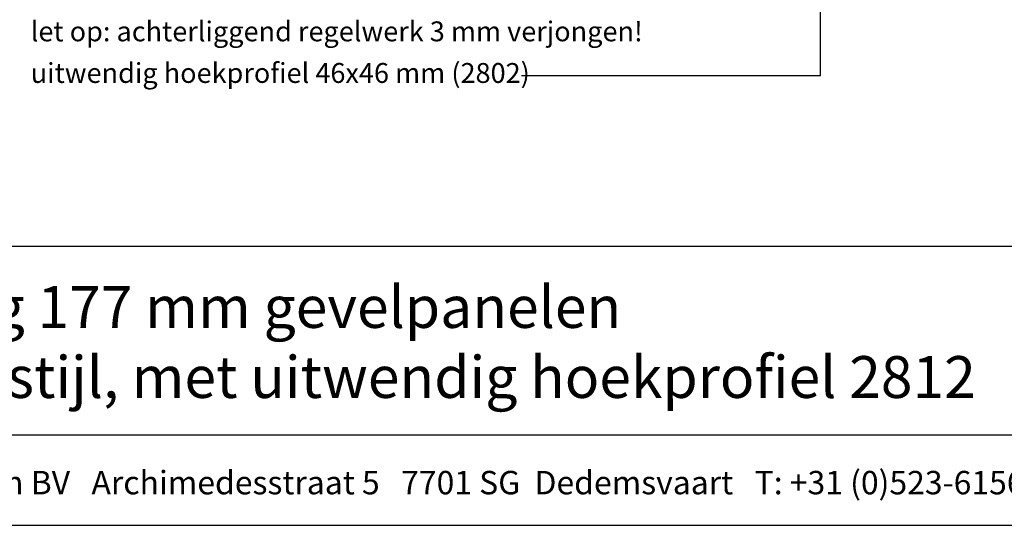
# Model space of a CAD drawing. Units: millimetres. Extents: x 20276 to 23680, y 3492 to 4327.
# Drawn here: x 22873 to 23220, y 3492 to 3670 of the extents above; entities that cross this region are included whole.
import ezdxf
from ezdxf.enums import TextEntityAlignment as Align

# ---------------------------------------------------------------- set-up
doc = ezdxf.new("R2010")
doc.units = ezdxf.units.MM
doc.header["$LTSCALE"] = 5
doc.header["$MEASUREMENT"] = 0
doc.layers.add('Tekst', color=7, linetype='Continuous', lineweight=25)
doc.styles.add('Standaard', font='arial.ttf')

# ---------------------------------------------------------------- blocks, each defined once
blk = doc.blocks.new('Kader Keralit Landscape')
for p, q in [((0, 24.551), (277, 24.551)), ((0, 7.946), (229.424, 7.946))]:
    blk.add_line(p, q)
blk.add_lwpolyline([(277, 190), (0, 190), (0, 0), (277, 0)], close=True)
at = {"layer": 'Tekst', "style": 'Standaard'}
blk.add_text('Heering Kunststof Profielen BV   Archimedesstraat 5   7701 SG  Dedemsvaart   T: +31 (0)523-615631  www.Heering.eu', height=2.061818, dxfattribs=at).set_placement((114.712, 3.488), align=Align.MIDDLE)
for tag, p in [('BETREFT1', (25.317, 17.37)), ('BETREFT2', (25.317, 11.207))]:
    blk.add_attdef(tag, p, '', height=3.682, dxfattribs=at)

msp = doc.modelspace()

# ---------------------------------------------------------------- linework, layer by layer
at = {"layer": 'Tekst'}
msp.add_lwpolyline([(23049.73, 3650.65), (23155.09, 3650.65), (23155.09, 3759.81)], dxfattribs=at)

# ---------------------------------------------------------------- block references
at = {"xscale": 4, "yscale": 4, "zscale": 4}
msp.add_blockref('Kader Keralit Landscape', (22572.2, 3492.35), dxfattribs=at).add_auto_attribs({'BETREFT1': 'Horizontale plaatsing 177 mm gevelpanelen', 'BETREFT2': 'Aansluiting op kozijnstijl, met uitwendig hoekprofiel 2812'})

# ---------------------------------------------------------------- texts
at = {"layer": 'Tekst', "style": 'Standaard'}
for s, p in [('let op: achterliggend regelwerk 3 mm verjongen!', (22876.78, 3662.71)), ('uitwendig hoekprofiel 46x46 mm (2802)', (22876.78, 3648.07))]:
    msp.add_text(s, height=7, dxfattribs=at).set_placement(p)

doc.saveas('drawing.dxf')
